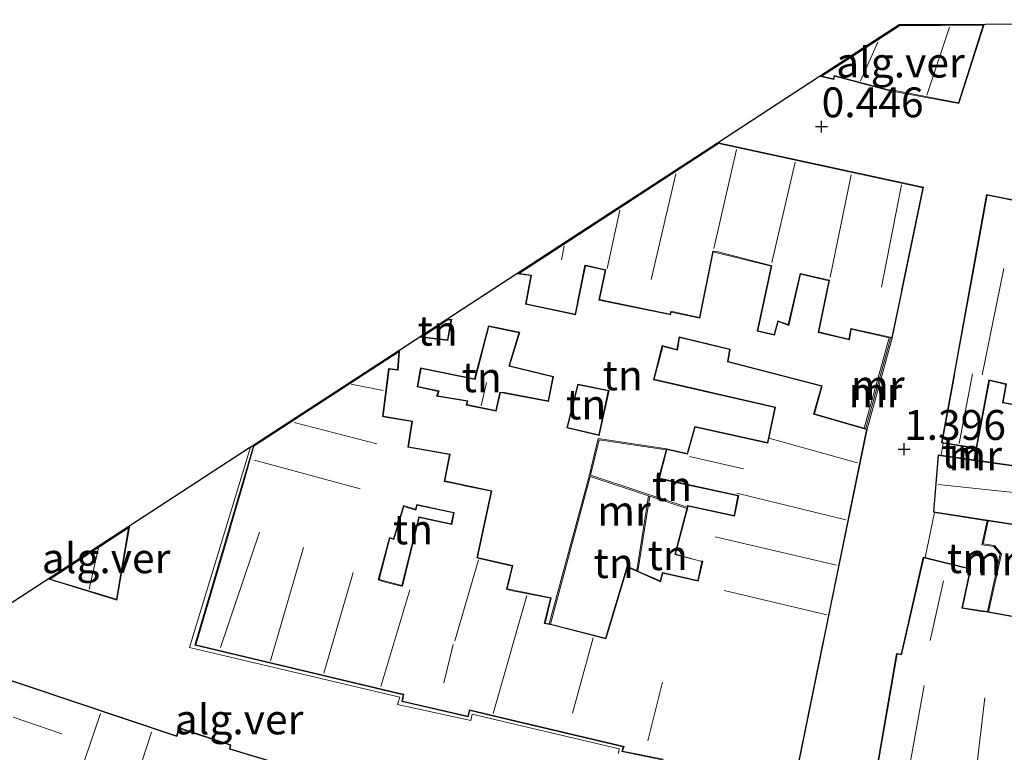
# Model space of a CAD drawing. Units: metres. Extents: x 49998 to 60000, y 406249 to 412500.
# Drawn here: x 53287 to 53369, y 407507 to 407569 of the extents above; entities that cross this region are included whole.
import ezdxf
from ezdxf.enums import TextEntityAlignment as Align

# ---------------------------------------------------------------- set-up
doc = ezdxf.new("R2010")
doc.units = ezdxf.units.M
doc.linetypes.add('IE-TERREINAFSCHEIDING', pattern=[10, 8, -2])
doc.layers.get('0').update_dxf_attribs({"lineweight": 25})
doc.layers.add('B-ME-GW-HOOGTEPUNT-S-B1', color=10, linetype='Continuous')
doc.layers.add('B-ME-KG-KADASTRAAL-OPNAMEDTMGRENS-L-B1', color=10, linetype='Continuous')
for name, color, linetype, lineweight in [('B-ME-IE-GRONDWERKLIJN-GROND_INGERICHT-GV-B6', 253, 'Continuous', 18), ('B-ME-IE-HULPGEOMETRIE-L-B1', 53, 'Continuous', 18), ('B-ME-IE-TERREINAFSCHEIDING-DOORGANG-L-B1', 8, 'IE-TERREINAFSCHEIDING-KUNSTMATIG-OPEN', 18), ('B-ME-IE-TERREINAFSCHEIDING-RASTERHEKWERK-L-B1', 8, 'IE-TERREINAFSCHEIDING', 18), ('B-ME-KG-KADASTRAAL-DAKRAND-L-B1', 13, 'Continuous', 18), ('B-ME-KG-KADASTRAAL-NOKLIJN-L-B1', 13, 'Continuous', 18), ('B-ME-MW-MUUR-GV-B6', 8, 'IE-TERREINAFSCHEIDING-KUNSTMATIG', 18), ('B-ME-MW-MUUR-L-B1', 8, 'IE-TERREINAFSCHEIDING-KUNSTMATIG', 18), ('B-ME-VH-VERH_SOORT-GV-B6', 8, 'Continuous', 18)]:
    doc.layers.add(name, color=color, linetype=linetype, lineweight=lineweight)
doc.styles.add('NLCS-ISO', font='NLCS-ISO.TTF')
doc.linetypes.add('IE-TERREINAFSCHEIDING-KUNSTMATIG', pattern='A,4,[82,NLCS.SHX,S=0.75,R=90,X=0,Y=0],4,-2', length=10)
doc.linetypes.add('IE-TERREINAFSCHEIDING-KUNSTMATIG-OPEN', pattern='A,7,-1.5,[67,NLCS.SHX,S=0.75,R=0,X=0,Y=0],-1.5', length=10)

# ---------------------------------------------------------------- blocks, each defined once
blk = doc.blocks.new('hoogtepunt')
for p, q in [((-0.5, 0), (0.5, 0)), ((0, 0.5), (0, -0.5))]:
    blk.add_line(p, q)

msp = doc.modelspace()

# ---------------------------------------------------------------- linework, layer by layer
at = {"layer": 'B-ME-IE-GRONDWERKLIJN-GROND_INGERICHT-GV-B6'}
for points in [[(53329.176, 407544.737, 0.331), (53333.348, 407543.857, 0.326), (53334.181, 407547.94, 0.306), (53335.82, 407547.585, 0.306), (53335.293, 407545.079, 0.306), (53341.208, 407543.872, 0.176), (53341.298, 407543.853, 0.691), (53341.353, 407544.084, 0.691), (53343.746, 407543.568, 0.696), (53344.859, 407549.119, 0.696), (53349.706, 407547.909, 0.696), (53348.538, 407542.474, 0.696), (53349.985, 407542.153, 0.696), (53350.284, 407543.279, 0.696), (53351.168, 407542.968, 0.696), (53352.155, 407547.237, 0.581), (53354.511, 407546.696, 0.581), (53353.617, 407542.383, 0.581), (53356.243, 407541.746, 0.676), (53356.395, 407542.651, 0.676), (53359.574, 407541.94, 0.651), (53357.48, 407534.364, 0.636), (53353.315, 407535.584, 0.496), (53353.965, 407537.914, 0.496), (53346.108, 407539.954, 0.496), (53346.28, 407540.989, 0.496), (53342.013, 407542.012, 0.336), (53341.831, 407540.963, 0.336), (53340.605, 407541.274, 0.366), (53339.86, 407538.428, 0.671), (53350.01, 407536.094, 0.671), (53349.389, 407533.169, 0.671), (53343.31, 407534.523, 0.686), (53342.675, 407532.269, 0.576), (53340.958, 407532.651, 0.576), (53335.252, 407533.507, 0.661), (53334.479, 407530.362, 0.706), (53331.152, 407518.021, 0.741), (53330.802, 407518.071, 1.006), (53331.313, 407520.202, 1.006), (53327.649, 407520.938, 0.891), (53328.106, 407522.888, 0.891), (53325.157, 407523.572, 0.831), (53326.354, 407529.148, 0.686), (53322.424, 407529.959, 0.266), (53322.884, 407532.203, 0.266), (53319.398, 407532.813, 0.266), (53319.722, 407534.971, 0.266), (53317.266, 407535.387, 0.301), (53317.775, 407539.318, 0.286), (53318.526, 407539.235, 0.286), (53318.646, 407540.852, 0.286), (53306.435, 407532.891, 0.341), (53306.459, 407532.967, 0.34), (53318.672, 407540.928, 0.286), (53328.438, 407547.295, 0.331), (53345.227, 407558.239, 0.341), (53345.291, 407558.22, 0.341), (53328.515, 407547.285, 0.331), (53329.615, 407547.129, 0.331), (53329.176, 407544.737, 0.331)], [(53320.385, 407541.985, 0.156), (53322.68, 407541.707, 0.156), (53323.002, 407543.475, 0.156), (53322.665, 407543.471, 0.156), (53320.385, 407541.985, 0.156)], [(53326.077, 407542.922, 0.221), (53324.918, 407538.51, 0.321), (53320.407, 407539.425, 0.321), (53320.113, 407537.816, 0.321), (53321.883, 407537.452, 0.321), (53321.737, 407537.05, 0.321), (53324.288, 407536.619, 0.316), (53324.214, 407536.306, 0.316), (53326.724, 407535.8, 0.316), (53327.068, 407537.342, 0.316), (53331.092, 407536.606, 0.406), (53331.524, 407538.698, 0.406), (53327.838, 407539.585, 0.256), (53328.686, 407542.388, 0.256), (53326.077, 407542.922, 0.221)], [(53372.032, 407530.956, 0.388), (53366.736, 407531.714, 0.388), (53366.863, 407532.658, 0.388), (53367.941, 407538.348, 0.418), (53369.313, 407538.038, 0.418), (53369.029, 407536.484, 0.418), (53370.479, 407536.251, 0.418)], [(53333.541, 407538.057, 0.596), (53332.627, 407534.389, 0.596), (53335.327, 407533.766, 0.596), (53336.153, 407537.526, 0.596), (53333.541, 407538.057, 0.596)], [(53342.681, 407527.774, 1.536), (53334.616, 407530.432, 1.456), (53335.328, 407533.395, 1.456), (53340.934, 407532.56, 1.386), (53340.3, 407530.146, 1.536), (53346.929, 407528.712, 1.536), (53346.598, 407527.084, 1.536), (53342.719, 407527.922, 1.536), (53342.681, 407527.774, 1.536)], [(53366.657, 407531.726, 1.448), (53363.9, 407532.12, 1.328), (53364.081, 407533.124, 1.328), (53366.789, 407532.67, 1.448), (53366.657, 407531.726, 1.448)], [(53338.466, 407522.474, 1.876), (53337.673, 407522.828, 1.926), (53335.845, 407516.81, 1.996), (53331.249, 407517.995, 1.996), (53334.576, 407530.339, 1.841), (53339.451, 407528.716, 1.941), (53338.466, 407522.474, 1.876)], [(53338.559, 407522.431, 0.881), (53339.557, 407528.698, 0.501), (53342.654, 407527.669, 0.031), (53341.654, 407523.799, 0.881), (53343.921, 407523.218, 0.881), (53343.571, 407521.638, 0.881), (53340.617, 407522.317, 0.881), (53340.425, 407521.6, 0.881), (53338.559, 407522.431, 0.881)], [(53320.13, 407527.943, 0.276), (53323.141, 407527.288, 0.276), (53322.963, 407526.37, 0.276), (53320.246, 407526.969, 0.276), (53318.849, 407521.212, 0.276), (53316.932, 407521.715, 0.276), (53317.836, 407525.166, 0.276), (53318.164, 407525.064, 0.276), (53318.998, 407527.839, 0.276), (53320.009, 407527.526, 0.276), (53320.13, 407527.943, 0.276)], [(53362.582, 407523.549, 1.638), (53363.362, 407527.331, 1.498), (53367.748, 407526.638, 1.793), (53367.301, 407524.623, 1.858), (53368.323, 407524.472, 2.048), (53368.837, 407523.85, 2.118), (53367.775, 407519.038, 2.083), (53365.702, 407519.36, 1.743), (53366.388, 407522.617, 1.733), (53362.582, 407523.549, 1.638)], [(53371.706, 407518.326, 0.878), (53367.872, 407519.017, 0.878), (53368.946, 407523.876, 0.863), (53368.376, 407524.565, 0.863), (53367.421, 407524.706, 0.863), (53367.845, 407526.617, 0.863), (53371.081, 407526.112, 0.643)]]:
    msp.add_polyline3d(points, dxfattribs=at)
at = {"layer": 'B-ME-IE-HULPGEOMETRIE-L-B1'}
msp.add_polyline3d([(53336.957, 407507.167, 2.381), (53337.009, 407507.57, 2.381), (53328.376, 407509.596, 2.076), (53324.719, 407510.473, 1.891), (53324.6, 407509.942, 1.891), (53318.479, 407511.266, 1.706), (53318.655, 407511.892, 1.706), (53301.103, 407516.044, 1.341), (53306.181, 407532.786, 0.341)], dxfattribs=at)
at = {"layer": 'B-ME-IE-TERREINAFSCHEIDING-DOORGANG-L-B1'}
msp.add_line((53363.9, 407532.12, 1.328), (53364.081, 407533.124, 1.328), dxfattribs=at)
at = {"layer": 'B-ME-IE-TERREINAFSCHEIDING-RASTERHEKWERK-L-B1'}
msp.add_line((53362.582, 407523.549, 1.638), (53363.362, 407527.331, 1.498), dxfattribs=at)
at = {"layer": 'B-ME-KG-KADASTRAAL-DAKRAND-L-B1'}
for points in [[(53367.433, 407568.06, 3.691), (53360.42, 407568.023, 3.766), (53355.708, 407564.952, 3.916), (53355.487, 407564.807, 5.446), (53353.941, 407563.8, 5.491), (53354.909, 407563.587, 5.541), (53354.96, 407563.861, 3.921), (53359.507, 407562.658, 3.846), (53359.885, 407562.618, 3.721), (53365.353, 407561.581, 3.721), (53367.433, 407568.06, 3.691)], [(53345.301, 407558.167, 4.508), (53330.967, 407548.823, 4.611), (53329.919, 407548.14, 3.041), (53328.654, 407547.316, 2.456), (53329.674, 407547.171, 2.941), (53329.234, 407544.776, 3.051), (53333.31, 407543.917, 2.211), (53334.141, 407547.995, 2.211), (53334.317, 407547.973, 4.311), (53335.877, 407547.624, 3.986), (53335.831, 407547.342, 3.006), (53335.352, 407545.118, 3.006), (53341.26, 407543.912, 2.991), (53341.316, 407544.143, 3.186), (53343.707, 407543.627, 3.256), (53344.819, 407549.174, 3.261), (53345.28, 407549.117, 4.566), (53349.454, 407548.027, 4.446), (53349.765, 407547.945, 3.281), (53348.598, 407542.512, 3.146), (53349.948, 407542.212, 3.191), (53350.25, 407543.344, 3.206), (53351.132, 407543.034, 3.381), (53352.117, 407547.297, 3.401), (53354.57, 407546.734, 3.401), (53353.676, 407542.42, 3.276), (53356.203, 407541.807, 3.281), (53356.355, 407542.711, 3.281), (53359.786, 407541.945, 3.276), (53360.556, 407545.66, 4.151), (53360.602, 407545.881, 4.741), (53362.383, 407554.474, 4.741), (53345.301, 407558.167, 4.508)], [(53380.584, 407551.262, 3.696), (53367.746, 407553.848, 3.691), (53366.741, 407548.304, 3.688), (53366.686, 407548, 4.899), (53365.065, 407539.06, 4.899), (53365.014, 407538.778, 3.684), (53364, 407533.188, 3.681)], [(53322.68, 407543.421, 2.421), (53320.527, 407542.019, 2.461), (53322.639, 407541.762, 2.421), (53322.942, 407543.424, 2.421), (53322.68, 407543.421, 2.421)], [(53320.447, 407539.366, 2.466), (53320.171, 407537.855, 2.516), (53321.95, 407537.489, 2.521), (53321.804, 407537.089, 2.521), (53324.349, 407536.659, 2.521), (53324.275, 407536.345, 2.086), (53326.686, 407535.858, 2.066), (53327.029, 407537.397, 2.066), (53327.428, 407537.352, 2.561), (53331.053, 407536.665, 2.561), (53331.465, 407538.661, 2.251), (53327.775, 407539.549, 2.301), (53328.622, 407542.35, 2.301), (53326.114, 407542.864, 2.301), (53324.955, 407538.451, 2.461), (53320.447, 407539.366, 2.466)], [(53306.478, 407532.859, 4.991), (53318.589, 407540.754, 4.998), (53318.48, 407539.29, 4.998), (53317.732, 407539.373, 5.268), (53317.21, 407535.346, 5.438), (53317.596, 407535.274, 2.198), (53319.665, 407534.93, 2.208), (53319.342, 407532.772, 2.648), (53322.824, 407532.162, 2.588), (53322.365, 407529.92, 3.143), (53323.758, 407529.626, 3.143), (53323.946, 407529.583, 3.358), (53326.295, 407529.109, 3.358), (53325.098, 407523.534, 3.358), (53325.423, 407523.457, 7.348), (53328.046, 407522.85, 7.313), (53327.589, 407520.902, 7.313), (53327.94, 407520.812, 6.393), (53331.252, 407520.163, 6.448), (53330.741, 407518.031, 6.448), (53331.376, 407517.922, 7.288), (53335.879, 407516.749, 7.483), (53335.985, 407517.089, 4.518), (53337.705, 407522.759, 4.753), (53340.458, 407521.53, 4.773), (53340.653, 407522.258, 4.953), (53343.608, 407521.578, 4.953), (53343.982, 407523.261, 4.953), (53343.698, 407523.296, 5.483), (53341.715, 407523.834, 5.403), (53342.756, 407527.863, 5.563), (53346.637, 407527.024, 5.563), (53346.988, 407528.75, 5.563), (53346.612, 407528.836, 4.268), (53340.362, 407530.184, 4.028), (53340.994, 407532.592, 4.028), (53342.71, 407532.209, 4.083), (53343.345, 407534.464, 3.928), (53349.149, 407533.183, 3.968), (53349.427, 407533.107, 5.913), (53350.069, 407536.132, 5.678), (53349.842, 407536.181, 3.348), (53339.921, 407538.465, 3.423), (53340.641, 407541.214, 2.583), (53341.871, 407540.902, 2.583), (53342.053, 407541.951, 2.508), (53346.223, 407540.952, 2.508), (53346.051, 407539.917, 2.553), (53353.903, 407537.878, 2.673), (53353.253, 407535.55, 3.438), (53353.514, 407535.474, 5.598), (53357.665, 407534.258, 5.531), (53356.524, 407528.681, 6.316), (53354.091, 407516.784, 6.391), (53354.045, 407516.562, 12.211), (53351.556, 407504.392, 12.211)], [(53364, 407533.188, 3.681), (53366.823, 407532.716, 3.674), (53367.902, 407538.408, 3.674), (53368.15, 407538.352, 4.709), (53369.15, 407538.126, 4.884), (53369.371, 407538.076, 2.742), (53369.087, 407536.525, 2.742), (53370.439, 407536.308, 2.702)], [(53335.289, 407533.826, 3.411), (53332.688, 407534.426, 2.806), (53333.578, 407537.998, 2.806), (53336.093, 407537.487, 3.411), (53335.289, 407533.826, 3.411)], [(53340.683, 407506.688, 10.596), (53337.29, 407507.384, 10.241), (53337.405, 407507.757, 10.241), (53336.975, 407507.86, 7.791), (53328.479, 407509.88, 6.716), (53324.485, 407510.83, 7.836), (53324.346, 407510.297, 8.876), (53318.887, 407511.549, 8.876), (53319.015, 407512.131, 8.876), (53318.597, 407512.23, 6.556), (53301.61, 407516.27, 6.556), (53304.476, 407525.958, 6.216), (53304.573, 407526.283, 4.686), (53305.613, 407529.799, 4.681), (53306.478, 407532.859, 4.991)], [(53371.041, 407526.169, 4.466), (53371.972, 407530.914, 4.476), (53363.694, 407532.099, 4.476), (53363.31, 407527.389, 4.476), (53371.041, 407526.169, 4.466)], [(53318.13, 407525.127, 2.996), (53317.801, 407525.229, 2.506), (53316.871, 407521.681, 2.491), (53317.371, 407521.535, 5.911), (53318.705, 407521.197, 5.911), (53318.885, 407521.151, 3.391), (53320.283, 407526.91, 3.391), (53323.003, 407526.31, 3.391), (53323.201, 407527.331, 3.476), (53322.899, 407527.366, 2.976), (53320.095, 407528.002, 2.976), (53319.975, 407527.589, 2.976), (53318.964, 407527.902, 2.976), (53318.13, 407525.127, 2.996)], [(53295.999, 407526.029, 4.802), (53289.444, 407521.756, 6.625), (53294.978, 407520.073, 4.707), (53295.999, 407526.029, 4.802)], [(53378.959, 407499.551, 8.396), (53358.178, 407503.598, 8.396), (53360.23, 407515.482, 8.286), (53360.452, 407515.447, 8.288), (53360.603, 407515.422, 5.18), (53362.45, 407523.529, 5.17), (53366.329, 407522.58, 5.13), (53365.643, 407519.32, 5.025), (53367.29, 407519.045, 4.92), (53367.656, 407519.009, 6.515), (53371.648, 407518.286, 6.515)], [(53283.142, 407514.254, 7.116), (53300.035, 407508.6, 7.448), (53300.078, 407508.744, 8.258), (53300.237, 407509.279, 8.218), (53304.488, 407507.861, 8.236), (53304.42, 407507.535, 8.236), (53321.442, 407502.412, 8.036), (53321.564, 407502.921, 8.033), (53325.621, 407501.66, 8.223), (53325.521, 407501.226, 8.231), (53325.664, 407501.181, 9.018), (53329.715, 407499.912, 9.121), (53342.072, 407495.785, 9.548), (53342.14, 407495.919, 10.056), (53342.273, 407496.183, 10.056), (53348.474, 407494.136, 10.018)]]:
    msp.add_polyline3d(points, dxfattribs=at)
at = {"layer": 'B-ME-KG-KADASTRAAL-NOKLIJN-L-B1'}
for p, q in [((53364.602, 407567.909, 5.311), (53362.71, 407562.218, 5.306)), ((53358.604, 407566.647, 6.596), (53357.157, 407563.41, 6.531)), ((53344.903, 407549.392, 7.476), (53346.815, 407557.675, 7.476)), ((53349.76, 407548.221, 7.481), (53351.718, 407556.622, 7.481)), ((53339.675, 407546.81, 6.556), (53341.73, 407555.647, 6.556)), ((53354.634, 407547.004, 7.481), (53356.389, 407555.558, 7.481)), ((53358.931, 407546.156, 7.221), (53360.603, 407554.729, 7.221)), ((53336.002, 407547.716, 6.666), (53337.046, 407552.605, 6.666)), ((53332.41, 407549.59, 7.496), (53332.178, 407548.45, 7.561)), ((53367.325, 407538.82, 7.441), (53369.146, 407547.721, 7.406)), ((53365.417, 407533.093, 4.436), (53366.53, 407538.923, 4.436)), ((53314.598, 407538.05, 6.416), (53317.286, 407537.524, 6.421)), ((53325.923, 407538.193, 2.436), (53325.462, 407536.234, 2.441)), ((53309.833, 407534.855, 8.246), (53316.738, 407533.063, 8.256)), ((53356.923, 407531.486, 8.241), (53349.514, 407533.549, 8.241)), ((53306.529, 407531.693, 6.396), (53315.365, 407529.29, 6.396)), ((53342.864, 407532.013, 5.656), (53347.398, 407530.984, 5.726)), ((53371.447, 407528.851, 7.316), (53363.656, 407529.664, 7.441)), ((53355.95, 407526.701, 9.041), (53346.833, 407528.95, 9.031)), ((53306.938, 407525.667, 9.106), (53303.691, 407516.04, 9.316)), ((53355.168, 407522.932, 8.631), (53345.023, 407525.293, 8.631)), ((53293.475, 407524.383, 7.275), (53292.709, 407520.902, 7.277)), ((53310.615, 407524.387, 9.221), (53307.869, 407514.925, 9.521)), ((53325.24, 407523.359, 10.616), (53323.257, 407516.587, 10.616)), ((53314.765, 407522.309, 8.666), (53312.321, 407513.879, 8.661)), ((53364.113, 407521.62, 7.206), (53362.993, 407516.635, 7.211)), ((53319.493, 407520.857, 8.386), (53317.069, 407512.776, 8.431)), ((53329.292, 407520.377, 9.141), (53326.458, 407510.529, 9.206)), ((53354.344, 407518.775, 8.681), (53345.765, 407520.791, 8.681)), ((53334.819, 407516.836, 11.106), (53333.09, 407510.55, 11.106)), ((53323.139, 407516.285, 11.886), (53322.332, 407513.096, 11.886)), ((53340.621, 407513.144, 11.811), (53339.391, 407508.227, 11.811)), ((53362.484, 407512.852, 11.766), (53360.978, 407504.443, 11.766)), ((53367.565, 407511.84, 11.316), (53366.556, 407503.357, 11.316)), ((53293.654, 407510.523, 8.521), (53290.558, 407501.412, 8.521)), ((53286.365, 407510.2, 8.756), (53290.429, 407508.825, 8.756)), ((53295.051, 407500.214, 9.413), (53297.924, 407508.972, 9.413))]:
    msp.add_line(p, q, dxfattribs=at)
at = {"layer": 'B-ME-KG-KADASTRAAL-OPNAMEDTMGRENS-L-B1'}
for points in [[(53306.181, 407532.786, 0.341), (53306.459, 407532.967, 0.34), (53318.672, 407540.928, 0.286), (53328.438, 407547.295, 0.331), (53345.227, 407558.239, 0.341), (53353.749, 407563.795, 0.411), (53360.39, 407568.123, 0.411), (53367.607, 407568.161, 0.381), (53372.418, 407568.186, 0.336), (53400.775, 407568.333, 0.396), (53409.501, 407568.378, 0.186), (53420.01, 407568.433, 0.061), (53437.462, 407568.524, 1.026)], [(53306.181, 407532.786, 0.341), (53280.689, 407516.169, 0.86), (53241.202, 407528.08, 0.215), (53241, 407527.472, 0.207)]]:
    msp.add_polyline3d(points, dxfattribs=at)
at = {"layer": 'B-ME-MW-MUUR-GV-B6'}
for points in [[(53357.48, 407534.364, 0.636), (53359.574, 407541.94, 0.651), (53359.824, 407541.885, 0.946), (53357.723, 407534.293, 1.361), (53357.48, 407534.364, 0.636)], [(53338.559, 407522.431, 0.881), (53338.466, 407522.474, 1.876), (53339.451, 407528.716, 1.941), (53334.576, 407530.339, 1.841), (53331.249, 407517.995, 1.996), (53331.152, 407518.021, 0.741), (53334.479, 407530.362, 0.706), (53335.252, 407533.507, 0.661), (53340.958, 407532.651, 0.576), (53340.934, 407532.56, 1.386), (53335.328, 407533.395, 1.456), (53334.616, 407530.432, 1.456), (53342.681, 407527.774, 1.536), (53342.654, 407527.669, 0.031), (53339.557, 407528.698, 0.501), (53338.559, 407522.431, 0.881)], [(53366.736, 407531.714, 0.388), (53366.657, 407531.726, 1.448), (53366.789, 407532.67, 1.448), (53366.863, 407532.658, 0.388), (53366.736, 407531.714, 0.388)], [(53367.872, 407519.017, 0.878), (53367.775, 407519.038, 2.083), (53368.837, 407523.85, 2.118), (53368.323, 407524.472, 2.048), (53367.301, 407524.623, 1.858), (53367.748, 407526.638, 1.793), (53367.845, 407526.617, 0.863), (53367.421, 407524.706, 0.863), (53368.376, 407524.565, 0.863), (53368.946, 407523.876, 0.863), (53367.872, 407519.017, 0.878)]]:
    msp.add_polyline3d(points, dxfattribs=at)
at = {"layer": 'B-ME-MW-MUUR-L-B1'}
msp.add_polyline3d([(53359.681, 407541.836, 3.206), (53358.547, 407537.711, 3.341), (53357.623, 407534.385, 4.226)], dxfattribs=at)
at = {"layer": 'B-ME-VH-VERH_SOORT-GV-B6'}
for points in [[(53352.015, 407506.39, 2.766), (53354.981, 407520.887, 2.026), (53357.723, 407534.293, 1.361), (53359.824, 407541.885, 0.946), (53362.442, 407554.513, 0.516), (53345.291, 407558.22, 0.341), (53345.227, 407558.239, 0.341), (53353.749, 407563.795, 0.411), (53360.39, 407568.123, 0.411), (53367.607, 407568.161, 0.381), (53372.418, 407568.186, 0.336)], [(53367.502, 407568.11, 0.381), (53360.405, 407568.073, 0.411), (53353.814, 407563.776, 0.411), (53354.949, 407563.527, 0.411), (53354.999, 407563.799, 0.411), (53359.498, 407562.608, 0.431), (53365.387, 407561.524, 0.431), (53367.502, 407568.11, 0.381)], [(53380.896, 407551.25, 0.568), (53367.706, 407553.907, 0.638), (53365.015, 407539.068, 1.128), (53363.942, 407533.147, 1.348), (53364.081, 407533.124, 1.328), (53363.9, 407532.12, 1.328), (53363.649, 407532.156, 1.328), (53363.256, 407527.347, 1.498), (53363.362, 407527.331, 1.498), (53362.582, 407523.549, 1.638), (53362.413, 407523.59, 1.638), (53360.564, 407515.479, 2.393), (53360.189, 407515.54, 2.393), (53358.121, 407503.559, 2.998)], [(53280.689, 407516.169, 0.86), (53306.181, 407532.786, 0.341), (53301.103, 407516.044, 1.341), (53318.655, 407511.892, 1.706), (53318.479, 407511.266, 1.706), (53324.6, 407509.942, 1.891), (53324.719, 407510.473, 1.891), (53328.376, 407509.596, 2.076), (53337.009, 407507.57, 2.381), (53336.957, 407507.167, 2.381)], [(53336.957, 407507.167, 2.381), (53337.009, 407507.57, 2.381), (53328.376, 407509.596, 2.076), (53324.719, 407510.473, 1.891), (53324.6, 407509.942, 1.891), (53318.479, 407511.266, 1.706), (53318.655, 407511.892, 1.706), (53301.103, 407516.044, 1.341), (53306.181, 407532.786, 0.341), (53306.459, 407532.967, 0.34), (53306.435, 407532.891, 0.341), (53301.547, 407516.233, 1.341), (53318.956, 407512.094, 1.706), (53318.827, 407511.512, 1.706), (53324.382, 407510.238, 1.936), (53324.521, 407510.77, 1.936), (53328.468, 407509.831, 2.036), (53336.963, 407507.811, 2.316), (53337.342, 407507.721, 2.316), (53337.226, 407507.346, 2.316), (53340.718, 407506.63, 2.441)], [(53296.067, 407526.133, 0.465), (53289.327, 407521.739, 0.96), (53295.018, 407520.008, 0.962), (53296.067, 407526.133, 0.465)], [(53321.405, 407502.475, 1.831), (53304.479, 407507.569, 1.371), (53304.546, 407507.894, 1.371), (53300.204, 407509.343, 1.216), (53300.001, 407508.664, 1.216), (53283.112, 407514.317, 0.781)]]:
    msp.add_polyline3d(points, dxfattribs=at)

# ---------------------------------------------------------------- block references
at = {"layer": 'B-ME-GW-HOOGTEPUNT-S-B1', "rotation": 90}
for p in [(53353.921, 407559.581, 0.446), (53353.921, 407559.581, 0.446), (53360.806, 407532.612, 1.396), (53360.806, 407532.612, 1.396)]:
    msp.add_blockref('hoogtepunt', p, dxfattribs=at)

# ---------------------------------------------------------------- texts
at = {"layer": 'B-ME-GW-HOOGTEPUNT-S-B1', "ltscale": 0.2, "style": 'NLCS-ISO'}
for s, p in [('0.446', (53353.921, 407559.581, 0.446)), ('0.446', (53353.921, 407559.581, 0.446)), ('1.396', (53360.806, 407532.612, 1.396)), ('1.396', (53360.806, 407532.612, 1.396))]:
    msp.add_text(s, height=2.5, dxfattribs=at).set_placement(p, align=Align.BOTTOM_LEFT)
at = {"layer": 'B-ME-IE-GRONDWERKLIJN-GROND_INGERICHT-GV-B6', "ltscale": 0.2, "style": 'NLCS-ISO'}
for p in [(53321.8234, 407542.5246), (53337.2949, 407538.7944), (53325.5097, 407538.6294), (53334.2378, 407536.359), (53365.6168, 407532.2732), (53341.4207, 407529.5332), (53319.7635, 407525.9123), (53336.5323, 407523.0909), (53341.0574, 407523.7557), (53366.06, 407523.5027)]:
    msp.add_text('tn', height=2.5, dxfattribs=at).set_placement(p, align=Align.MIDDLE_CENTER)
at = {"layer": 'B-ME-MW-MUUR-GV-B6', "ltscale": 0.2, "style": 'NLCS-ISO'}
for p in [(53358.4162, 407537.3692), (53366.7562, 407532.0964), (53337.4044, 407527.4659), (53368.0287, 407523.3108)]:
    msp.add_text('mr', height=2.5, dxfattribs=at).set_placement(p, align=Align.MIDDLE_CENTER)
at = {"layer": 'B-ME-MW-MUUR-L-B1', "ltscale": 0.2, "style": 'NLCS-ISO'}
msp.add_text('mr', height=2.5, dxfattribs=at).set_placement((53358.617, 407537.9773), align=Align.MIDDLE_CENTER)
at = {"layer": 'B-ME-VH-VERH_SOORT-GV-B6', "ltscale": 0.2, "style": 'NLCS-ISO'}
for p in [(53360.507, 407564.9409), (53294.1197, 407523.5033), (53305.2357, 407510.0278)]:
    msp.add_text('alg.ver', height=2.5, dxfattribs=at).set_placement(p, align=Align.MIDDLE_CENTER)

doc.saveas('drawing.dxf')
